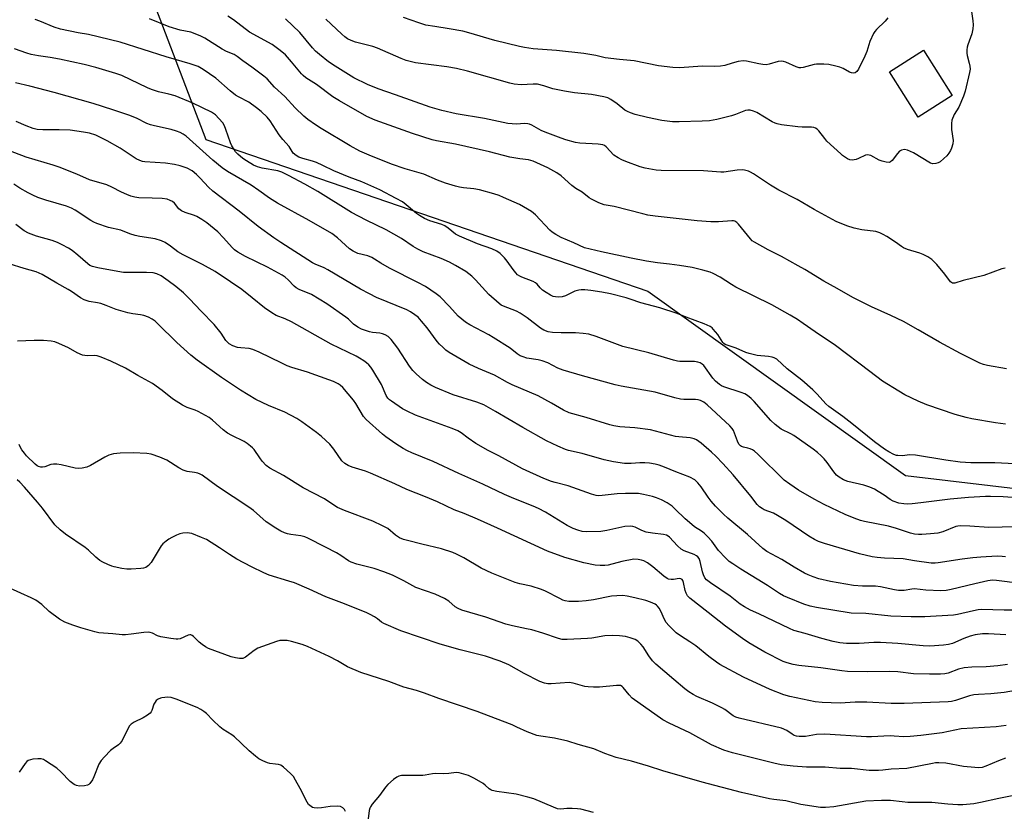
# Model space of a CAD drawing. Units: inches. Extents: x 1315763 to 1321763, y 533447 to 537447.
# Drawn here: x 1317227 to 1317563, y 534141 to 534411 of the extents above; entities that cross this region are included whole.
import ezdxf

# ---------------------------------------------------------------- set-up
doc = ezdxf.new("R2010")
doc.units = ezdxf.units.IN
doc.header["$MEASUREMENT"] = 0
for name, color, linetype in [('BLDG-Footprint', 5, 'Continuous'), ('NTRL-Trees', 3, 'Continuous'), ('Undefined', 1, 'Continuous')]:
    doc.layers.add(name, color=color, linetype=linetype)

msp = doc.modelspace()

# ---------------------------------------------------------------- linework, layer by layer
at = {"layer": 'BLDG-Footprint', "elevation": 441}
msp.add_lwpolyline([(1317545.23, 534385.12), (1317533.58, 534377.69), (1317523.74, 534393.11), (1317535.39, 534400.54)], close=True, dxfattribs=at)
at = {"layer": 'NTRL-Trees'}
msp.add_lwpolyline([(1316981.03, 534975.16), (1316968.53, 534933.5), (1316960.2, 534894.61), (1316960.2, 534877.51), (1316982.92, 534784.91), (1317003.29, 534745.1), (1316998.76, 534717.52), (1316993.1, 534683.06), (1316996.81, 534628.43), (1316997.73, 534586.76), (1317031.07, 534573.79), (1317096.81, 534565.46), (1317187.09, 534558.22), (1317226.45, 534514.53), (1317265.34, 534435.82), (1317290.34, 534370.08), (1317441.27, 534318.23), (1317529.24, 534255.26), (1317599.61, 534246.93)], dxfattribs=at)
at = {"layer": 'Undefined'}
for points, elevation in [([(1317551.23, 534417.99), (1317552.24, 534410.56), (1317552.33, 534409.22), (1317552.2, 534407.83), (1317551.86, 534406.12), (1317550.55, 534402.39), (1317550.35, 534401.56), (1317550.25, 534400.7), (1317550.21, 534399.55), (1317550.28, 534398.69), (1317551.05, 534396.15), (1317551.27, 534395.08), (1317551.32, 534394.04), (1317551.14, 534392.88), (1317549.58, 534386.52), (1317549.08, 534384.82), (1317547.44, 534381.13), (1317545.87, 534378.58), (1317545.12, 534376.68), (1317544.96, 534375.53), (1317545, 534373.46), (1317545.55, 534369.69), (1317545.41, 534368.52), (1317545.02, 534367.08), (1317544.67, 534366.29), (1317544.06, 534365.37), (1317543.36, 534364.51), (1317542.38, 534363.5), (1317541.09, 534362.43), (1317540.38, 534362.08), (1317539.63, 534361.84), (1317538.62, 534361.75), (1317537.83, 534361.99), (1317531.97, 534365.48), (1317529.93, 534366.41), (1317528.89, 534366.61), (1317527.89, 534366.43), (1317527.24, 534366.06), (1317526.53, 534365.3), (1317524.71, 534362.89), (1317524.15, 534362.39), (1317523.71, 534362.22), (1317522.68, 534362.25), (1317521.32, 534362.58), (1317520.25, 534363.03), (1317517.39, 534364.52), (1317516.88, 534364.71), (1317516.36, 534364.79), (1317515.57, 534364.63), (1317513.17, 534363.5), (1317512.37, 534363.23), (1317511.04, 534363.01), (1317510.25, 534363.1), (1317509.48, 534363.42), (1317508.73, 534363.86), (1317507.78, 534364.52), (1317507.12, 534365.09), (1317502.42, 534369.46), (1317501.66, 534370.37), (1317499.72, 534373.02), (1317499.13, 534373.55), (1317498.49, 534373.94), (1317498, 534374.11), (1317497.16, 534374.22), (1317493.95, 534374.3), (1317492.48, 534374.42), (1317486.92, 534375.08), (1317485.48, 534375.36), (1317484.76, 534375.62), (1317483.73, 534376.13), (1317478.45, 534379.22), (1317477.37, 534379.7), (1317476.26, 534380.04), (1317475.43, 534380.08), (1317474.61, 534379.95), (1317471.21, 534378.6), (1317469.84, 534378.16), (1317464.8, 534376.85), (1317462.34, 534376.45), (1317459.81, 534376.27), (1317451.97, 534376.04), (1317449.65, 534376.13), (1317446.08, 534376.48), (1317441.13, 534377.5), (1317436.93, 534378.58), (1317435.3, 534379.1), (1317434.32, 534379.56), (1317433.39, 534380.1), (1317430.76, 534382.27), (1317428.65, 534383.7), (1317427.66, 534384.22), (1317426.3, 534384.62), (1317422.06, 534385.44), (1317416.24, 534386), (1317412.81, 534386.58), (1317408.85, 534387.38), (1317405.8, 534388.39), (1317403.61, 534388.94), (1317402.15, 534388.99), (1317397.97, 534388.75), (1317395.61, 534388.9), (1317394.18, 534389.24), (1317379.73, 534393.42), (1317375.99, 534394.31), (1317372.69, 534394.91), (1317361.97, 534396.26), (1317358.74, 534397.02), (1317357.03, 534397.68), (1317349.01, 534401.23), (1317347.34, 534401.76), (1317341.41, 534403.3), (1317340.02, 534403.81), (1317338.74, 534404.47), (1317337.85, 534405.09), (1317336.74, 534406.02), (1317331.27, 534411.13)], 440), ([(1317566.63, 534259.26), (1317559.82, 534259.55), (1317551.6, 534259.63), (1317547.92, 534259.83), (1317543.06, 534260.46), (1317532.63, 534262.25), (1317530.65, 534262.31), (1317528.27, 534262.02), (1317526.66, 534262.04), (1317526.13, 534262.13), (1317525.33, 534262.4), (1317523.53, 534263.29), (1317522.05, 534264.22), (1317518.72, 534266.74), (1317510.96, 534273.01), (1317507.89, 534275.38), (1317503.1, 534278.79), (1317502.08, 534279.74), (1317499.08, 534283.07), (1317497.6, 534284.51), (1317493.85, 534287.83), (1317488.85, 534291.75), (1317485.27, 534295.01), (1317484.41, 534295.5), (1317483.68, 534295.73), (1317482.51, 534295.91), (1317478.64, 534296.27), (1317475.82, 534296.91), (1317474.73, 534297.27), (1317471.41, 534298.73), (1317467.72, 534300.01), (1317467.23, 534300.34), (1317466.86, 534300.74), (1317465.12, 534303.41), (1317463.62, 534305.26), (1317463.19, 534305.65), (1317462.51, 534306.1), (1317460.5, 534307.06), (1317454.36, 534309.35), (1317451.27, 534310.59), (1317445.4, 534312.54), (1317438.86, 534314.21), (1317435.25, 534315.52), (1317433.88, 534315.93), (1317428.54, 534317.27), (1317425.51, 534317.88), (1317421.78, 534318.42), (1317419.72, 534318.65), (1317418.56, 534318.7), (1317417.72, 534318.59), (1317416.37, 534318.19), (1317413.15, 534316.67), (1317412.02, 534316.34), (1317410.86, 534316.21), (1317409.7, 534316.25), (1317408.99, 534316.43), (1317408, 534316.87), (1317406.5, 534317.77), (1317405.3, 534318.61), (1317404.53, 534319.35), (1317403.5, 534320.61), (1317402.93, 534321.12), (1317402.17, 534321.52), (1317398.3, 534322.96), (1317397.52, 534323.34), (1317396.81, 534323.83), (1317396.2, 534324.45), (1317395.27, 534325.58), (1317393.25, 534328.49), (1317392.38, 534329.59), (1317390.9, 534331.04), (1317389.73, 534331.86), (1317387.99, 534332.66), (1317383.14, 534334.35), (1317376.93, 534336.97), (1317375.63, 534337.71), (1317373.14, 534339.78), (1317371.94, 534340.56), (1317370.89, 534340.99), (1317366.83, 534342.29), (1317365.04, 534343.08), (1317363.3, 534344.07), (1317362.33, 534344.71), (1317358.73, 534347.74), (1317357.44, 534348.71), (1317355.38, 534349.89), (1317349.77, 534352.86), (1317343.64, 534355.53), (1317339.31, 534357.16), (1317334.07, 534359.31), (1317330.29, 534361.19), (1317328.14, 534362.15), (1317326.78, 534362.64), (1317323.5, 534363.51), (1317322.14, 534364.03), (1317321.13, 534364.55), (1317320.19, 534365.42), (1317318.74, 534367.68), (1317316.62, 534370.07), (1317315.39, 534371.63), (1317312.35, 534376.42), (1317311.24, 534377.63), (1317309.2, 534379.61), (1317307.63, 534380.9), (1317305.01, 534382.8), (1317301.47, 534384.62), (1317300.5, 534385.23), (1317298.7, 534386.67), (1317293.79, 534390.99), (1317289.42, 534393.93), (1317287.67, 534394.93), (1317285.03, 534395.94), (1317276.81, 534398.27), (1317261.13, 534403.3), (1317250.3, 534405.89), (1317246.75, 534406.43), (1317240.67, 534407.73), (1317238.53, 534408.4), (1317233.64, 534410.47), (1317232.07, 534411)], 432), ([(1317563.4, 534272.75), (1317559.98, 534273.27), (1317551.95, 534274.65), (1317549.97, 534275.09), (1317546.26, 534276.06), (1317536.5, 534279.43), (1317533.53, 534280.68), (1317529.04, 534282.83), (1317526.99, 534284.04), (1317521.42, 534287.53), (1317517.04, 534290.76), (1317505.31, 534299.65), (1317498.46, 534304.28), (1317494.37, 534307.21), (1317492.39, 534308.5), (1317489.88, 534310.02), (1317483.63, 534313.52), (1317471.34, 534319.64), (1317469.84, 534320.51), (1317465.94, 534323.04), (1317463.62, 534324.31), (1317462.54, 534324.69), (1317460.04, 534325.4), (1317456.38, 534326.3), (1317452.06, 534327.04), (1317448.66, 534327.5), (1317444.57, 534327.92), (1317440.85, 534328.49), (1317435.62, 534329.51), (1317425.44, 534331.67), (1317419.67, 534333.01), (1317416, 534334.78), (1317411.65, 534336.54), (1317409.86, 534337.54), (1317408.64, 534338.35), (1317407.77, 534339.08), (1317402.86, 534344.3), (1317401.54, 534345.43), (1317397.5, 534347.85), (1317392.04, 534350.27), (1317390.48, 534350.91), (1317388.65, 534351.53), (1317383.77, 534352.8), (1317381.81, 534353.2), (1317378.34, 534353.51), (1317377, 534353.7), (1317375.6, 534354.05), (1317372.18, 534355.1), (1317369.43, 534356.13), (1317364.82, 534358.19), (1317358.37, 534360.07), (1317353.75, 534361.6), (1317346.11, 534364.65), (1317342.91, 534366.08), (1317339.64, 534367.85), (1317329.68, 534373.79), (1317327.74, 534375.03), (1317325.17, 534376.9), (1317323.84, 534378.04), (1317320.84, 534380.86), (1317317.34, 534384.69), (1317313.77, 534387.93), (1317311.3, 534390.79), (1317310.15, 534391.73), (1317306.06, 534394.76), (1317302.94, 534396.94), (1317301.08, 534398.41), (1317299.97, 534399.06), (1317297.45, 534400.15), (1317295.92, 534400.92), (1317289.97, 534404.68), (1317288.44, 534405.48), (1317285.2, 534406.65), (1317281.59, 534407.44), (1317277.84, 534408.47), (1317271.09, 534411.25)], 434), ([(1317563.78, 534291.71), (1317557.3, 534292.78), (1317555.94, 534293.12), (1317554.69, 534293.62), (1317548.06, 534296.98), (1317540.86, 534300.82), (1317533.62, 534305.04), (1317528.53, 534307.83), (1317524.26, 534309.88), (1317517.68, 534312.85), (1317511.28, 534316.07), (1317505.96, 534319.17), (1317501.35, 534321.62), (1317494.92, 534325.58), (1317492.61, 534326.91), (1317486.88, 534330.09), (1317482.34, 534332.39), (1317477.64, 534334.93), (1317476.93, 534335.45), (1317476.3, 534336.06), (1317472.28, 534341.1), (1317471.69, 534341.7), (1317471.01, 534342.14), (1317470.49, 534342.27), (1317469.93, 534342.3), (1317465.39, 534341.9), (1317462.8, 534341.94), (1317458.11, 534342.28), (1317443.82, 534343.82), (1317441.25, 534344.23), (1317439.53, 534344.59), (1317429.75, 534347.15), (1317426.37, 534347.71), (1317424.53, 534348.43), (1317421.99, 534349.69), (1317421.29, 534350.16), (1317418.86, 534352.07), (1317416.65, 534353.28), (1317415.33, 534354.33), (1317411.68, 534357.6), (1317410.25, 534358.63), (1317407.15, 534360.35), (1317402.17, 534362.66), (1317400.54, 534363.06), (1317397.55, 534363.39), (1317394.2, 534364), (1317387.26, 534365.85), (1317375.59, 534368.4), (1317369.16, 534369.55), (1317367.61, 534369.9), (1317360.89, 534372.05), (1317348.12, 534376.66), (1317345.31, 534377.93), (1317335.94, 534383.21), (1317333.75, 534384.64), (1317328.11, 534388.77), (1317324.47, 534391.14), (1317323.58, 534391.86), (1317322.96, 534392.48), (1317319.62, 534396.57), (1317317.5, 534398.91), (1317315.75, 534400.42), (1317313.01, 534402.53), (1317305.28, 534406.76), (1317299.76, 534410.91), (1317297.83, 534412.15)], 436), ([(1317563.28, 534326.1), (1317562.14, 534325.86), (1317555.98, 534323.61), (1317548.9, 534321.83), (1317546.08, 534320.95), (1317545.34, 534320.98), (1317544.68, 534321.44), (1317542.69, 534324.08), (1317540.01, 534327.3), (1317538.23, 534329.03), (1317536.85, 534329.99), (1317535.28, 534330.77), (1317534.19, 534331.22), (1317529.93, 534332.46), (1317528.57, 534332.98), (1317527.86, 534333.43), (1317525.81, 534334.96), (1317522.85, 534336.94), (1317521.67, 534337.64), (1317520.44, 534338.2), (1317519.09, 534338.56), (1317514.31, 534339.22), (1317511.78, 534339.78), (1317509.26, 534340.52), (1317505.54, 534342.03), (1317498.1, 534346.13), (1317492.29, 534349.52), (1317486.03, 534352.71), (1317483.19, 534354.48), (1317477.37, 534358.31), (1317476.37, 534358.89), (1317475.61, 534359.21), (1317474.3, 534359.61), (1317473.48, 534359.72), (1317471.73, 534359.6), (1317467.25, 534358.92), (1317466.16, 534358.85), (1317460.27, 534359.28), (1317445.8, 534359.42), (1317444.06, 534359.56), (1317440.31, 534360.26), (1317438.63, 534360.73), (1317433.73, 534362.53), (1317432.38, 534363.08), (1317431.09, 534363.73), (1317429.67, 534364.69), (1317427.02, 534367.49), (1317426.43, 534367.96), (1317425.96, 534368.19), (1317424.31, 534368.45), (1317418.02, 534368.73), (1317416.62, 534369.02), (1317413.29, 534369.9), (1317411.62, 534370.45), (1317406.2, 534372.51), (1317404.89, 534373.14), (1317401.61, 534374.95), (1317400.83, 534375.27), (1317400.29, 534375.41), (1317399.19, 534375.47), (1317396.41, 534375.25), (1317393.47, 534375.52), (1317385.48, 534377.16), (1317375.78, 534378.86), (1317370.88, 534379.9), (1317366.96, 534381.1), (1317355.05, 534385.35), (1317349.17, 534387.32), (1317345.49, 534388.82), (1317340.9, 534391.06), (1317334.46, 534395.06), (1317332.27, 534396.57), (1317329.1, 534399.11), (1317327.8, 534400.27), (1317326.8, 534401.34), (1317322.42, 534406.6), (1317317.49, 534411.23)], 438), ([(1317523.27, 534411.61), (1317522.32, 534410.51), (1317519.38, 534407.61), (1317518.82, 534406.94), (1317518.34, 534406.2), (1317517.05, 534403.56), (1317516.03, 534400.06), (1317515.39, 534398.47), (1317513.22, 534394.06), (1317512.63, 534393.24), (1317512.1, 534392.82), (1317511.48, 534392.67), (1317510.81, 534392.77), (1317510.14, 534393.05), (1317507.95, 534394.27), (1317506.89, 534394.74), (1317505.46, 534395.14), (1317503.12, 534395.64), (1317501.39, 534395.79), (1317498.81, 534395.75), (1317498.02, 534395.62), (1317494.34, 534394.64), (1317493.53, 534394.52), (1317493, 534394.52), (1317491.92, 534394.85), (1317488.44, 534396.46), (1317487.61, 534396.73), (1317487.05, 534396.82), (1317485.72, 534396.64), (1317482.76, 534395.76), (1317481.67, 534395.58), (1317480.55, 534395.65), (1317479.14, 534395.87), (1317474.95, 534396.8), (1317473.84, 534396.93), (1317472.1, 534396.66), (1317470.07, 534396.13), (1317467.59, 534395.36), (1317466.14, 534395.13), (1317464.08, 534395.02), (1317459.83, 534395.1), (1317452.2, 534394.57), (1317449.85, 534394.58), (1317444.88, 534395.2), (1317436.6, 534396.94), (1317431.65, 534397.37), (1317426.71, 534397.94), (1317423.46, 534398.7), (1317419.37, 534399.38), (1317410.07, 534400.4), (1317402.07, 534401.04), (1317399.21, 534401.46), (1317397.49, 534401.8), (1317388.98, 534403.87), (1317380.12, 534406.5), (1317378.05, 534407.03), (1317373.43, 534407.89), (1317368.48, 534408.59), (1317365.47, 534409.15), (1317363.07, 534409.91), (1317357.88, 534411.72)], 442), ([(1317570.65, 534247.35), (1317562.66, 534247.95), (1317558.28, 534248.1), (1317556.54, 534248.08), (1317550.75, 534247.77), (1317544.52, 534247.22), (1317534.53, 534245.88), (1317531.56, 534245.56), (1317530.08, 534245.49), (1317528.65, 534245.56), (1317526.94, 534245.8), (1317525.02, 534246.45), (1317524.02, 534247.03), (1317521.93, 534248.55), (1317519.95, 534249.84), (1317518.68, 534250.54), (1317517.11, 534251.24), (1317515.04, 534251.93), (1317509.58, 534253.15), (1317508.06, 534253.8), (1317506.64, 534254.64), (1317505.74, 534255.4), (1317504.73, 534256.47), (1317502.54, 534259.67), (1317501.52, 534260.98), (1317500.51, 534262.01), (1317499.21, 534263.17), (1317497.78, 534264.25), (1317491.15, 534268.88), (1317490.13, 534269.47), (1317486.84, 534271.12), (1317484.73, 534272.64), (1317483.23, 534274.05), (1317477.62, 534280.55), (1317476.59, 534281.55), (1317475.26, 534282.6), (1317474.35, 534283.16), (1317473.12, 534283.66), (1317467.25, 534285.5), (1317466.45, 534285.87), (1317465.72, 534286.35), (1317464.42, 534287.48), (1317463.44, 534288.54), (1317460.4, 534292.79), (1317459.8, 534293.33), (1317459.13, 534293.75), (1317458.35, 534294.02), (1317457.21, 534294.18), (1317455.75, 534294.25), (1317452.24, 534294.23), (1317451.41, 534294.32), (1317450.07, 534294.61), (1317441.66, 534297.15), (1317432.73, 534299.31), (1317423.61, 534302.73), (1317421.09, 534303.52), (1317419.14, 534303.8), (1317416.61, 534304.04), (1317411.72, 534303.97), (1317408.66, 534304.07), (1317407.29, 534304.29), (1317405.73, 534304.87), (1317404.59, 534305.63), (1317400.11, 534309.13), (1317397.69, 534310.73), (1317396.39, 534311.4), (1317392.01, 534313.12), (1317391.24, 534313.5), (1317390.51, 534313.98), (1317386.94, 534317.08), (1317382.37, 534322.15), (1317381.13, 534323.38), (1317379.13, 534324.92), (1317375.59, 534326.98), (1317373.54, 534328.1), (1317370.73, 534329.39), (1317364.57, 534331.68), (1317362.76, 534332.54), (1317361.17, 534333.49), (1317357.11, 534336.18), (1317354.54, 534337.75), (1317351.96, 534339.13), (1317345.07, 534342.5), (1317340.12, 534345.06), (1317328.62, 534352.26), (1317324.17, 534354.81), (1317318.53, 534357.79), (1317316.26, 534358.83), (1317314.95, 534359.29), (1317309.57, 534360.27), (1317307.95, 534360.7), (1317306.63, 534361.29), (1317304.17, 534362.78), (1317303, 534363.6), (1317301.29, 534365.06), (1317300.51, 534365.86), (1317299.99, 534366.58), (1317299.24, 534367.87), (1317298.73, 534368.94), (1317297.21, 534373.44), (1317296.68, 534374.74), (1317296.09, 534375.73), (1317294.81, 534377.24), (1317293.6, 534378.44), (1317292.24, 534379.38), (1317285.94, 534382.47), (1317279.89, 534384.92), (1317277.69, 534385.52), (1317274.18, 534386.35), (1317271.78, 534387.08), (1317270.46, 534387.64), (1317261.64, 534391.88), (1317259.57, 534392.59), (1317252.81, 534394.63), (1317248.77, 534395.7), (1317240.39, 534397.5), (1317237.21, 534398.06), (1317233.16, 534398.63), (1317230.7, 534399.11), (1317229.17, 534399.57), (1317225.02, 534401.05)], 430), ([(1317566.84, 534237.67), (1317557.75, 534237.54), (1317551.24, 534237.91), (1317547.97, 534238.01), (1317547.1, 534237.94), (1317546.47, 534237.78), (1317542.02, 534236.04), (1317540.35, 534235.57), (1317537.74, 534235.28), (1317534.83, 534235.06), (1317533.66, 534235.05), (1317532.32, 534235.22), (1317530.98, 534235.54), (1317526.19, 534237.18), (1317523.5, 534237.94), (1317515.3, 534239.51), (1317513.93, 534239.89), (1317511.68, 534240.7), (1317508.64, 534241.9), (1317501.52, 534245.32), (1317498.12, 534247.14), (1317492.69, 534250.21), (1317489.73, 534252.25), (1317487.84, 534253.7), (1317478.8, 534262.59), (1317477.74, 534263.53), (1317477.02, 534264.01), (1317476.26, 534264.39), (1317475.45, 534264.63), (1317473.89, 534264.88), (1317473.26, 534265.14), (1317472.89, 534265.41), (1317472.4, 534265.99), (1317471.88, 534266.93), (1317470.47, 534270.58), (1317470.02, 534271.31), (1317469.31, 534272.22), (1317461.52, 534279.43), (1317460.4, 534280.27), (1317459.21, 534280.93), (1317458.43, 534281.15), (1317457.59, 534281.23), (1317453.6, 534281.2), (1317452.46, 534281.28), (1317450.44, 534281.78), (1317443.79, 534283.77), (1317432.12, 534285.82), (1317430.15, 534286.23), (1317418.92, 534289.27), (1317412.38, 534291.2), (1317410.54, 534291.96), (1317407.13, 534293.73), (1317405.24, 534294.44), (1317403.86, 534294.78), (1317399.98, 534295.38), (1317398.66, 534295.74), (1317397.65, 534296.17), (1317396.69, 534296.82), (1317394.26, 534298.78), (1317388.49, 534302.43), (1317386.97, 534303.29), (1317380.49, 534306.67), (1317378.99, 534307.6), (1317376.47, 534309.68), (1317373.57, 534312.96), (1317370.35, 534316.24), (1317368.96, 534317.32), (1317365.3, 534319.82), (1317362.71, 534321.23), (1317353.07, 534326.12), (1317350.11, 534327.77), (1317347.93, 534329.21), (1317346.98, 534329.75), (1317345.69, 534330.25), (1317342.27, 534331.11), (1317340.65, 534331.84), (1317339.45, 534332.68), (1317335.3, 534336.48), (1317333.36, 534337.98), (1317325.59, 534342.38), (1317314.77, 534348.29), (1317312.08, 534350.05), (1317308.47, 534352.67), (1317305.81, 534354.4), (1317297.76, 534359.08), (1317295.89, 534360.4), (1317292.71, 534362.98), (1317283.58, 534371.19), (1317282.63, 534371.9), (1317281.63, 534372.41), (1317280.37, 534372.87), (1317278.51, 534373.4), (1317272.76, 534374.67), (1317271.4, 534375.05), (1317270.19, 534375.53), (1317266.68, 534377.29), (1317264.09, 534378.4), (1317258.6, 534380.22), (1317251.89, 534382.3), (1317238.6, 534386.11), (1317230.19, 534388.31), (1317225.3, 534389.34)], 428), ([(1317563.45, 534227.45), (1317562.29, 534227.58), (1317560.61, 534227.65), (1317554.94, 534227.38), (1317552.29, 534227.17), (1317548.56, 534226.73), (1317540.44, 534225.37), (1317539.34, 534225.26), (1317538.02, 534225.28), (1317532.35, 534226.09), (1317528.49, 534226.76), (1317522.13, 534226.98), (1317519.58, 534227.24), (1317517.9, 534227.5), (1317513.54, 534228.55), (1317501.62, 534231.99), (1317499.59, 534232.68), (1317498.15, 534233.41), (1317496.27, 534234.53), (1317488.45, 534239.83), (1317485.57, 534241.64), (1317484.13, 534242.38), (1317480.97, 534243.57), (1317480.27, 534243.96), (1317479.42, 534244.59), (1317478.65, 534245.37), (1317476.49, 534248.14), (1317470.37, 534255.49), (1317466.9, 534259.37), (1317464.46, 534261.91), (1317463, 534263.28), (1317459.51, 534266.29), (1317457.88, 534267.41), (1317457.12, 534267.73), (1317455.76, 534268.07), (1317451.9, 534268.42), (1317450.75, 534268.61), (1317442.2, 534270.91), (1317436.85, 534271.58), (1317431.66, 534271.9), (1317429.68, 534272.21), (1317428.29, 534272.56), (1317420.23, 534275.08), (1317414.45, 534276.7), (1317412.46, 534277.55), (1317408.32, 534279.99), (1317403.79, 534282.43), (1317394.9, 534286.28), (1317393.36, 534287.05), (1317388.93, 534289.55), (1317383.42, 534291.84), (1317380.21, 534293.34), (1317373.46, 534297.33), (1317372.34, 534298.12), (1317371.22, 534299.09), (1317370.14, 534300.12), (1317369.35, 534301), (1317365.89, 534305.72), (1317364.01, 534307.99), (1317362.83, 534309.29), (1317361.71, 534310.19), (1317360.26, 534311.13), (1317358.97, 534311.8), (1317348.61, 534316.11), (1317346.17, 534317.3), (1317343.21, 534318.96), (1317332.04, 534325.51), (1317330.73, 534326.18), (1317327.72, 534327.46), (1317326.78, 534327.95), (1317315.92, 534334.8), (1317313.56, 534336.39), (1317308.24, 534340.28), (1317301.75, 534345.51), (1317292.75, 534352.34), (1317291.21, 534353.7), (1317288.43, 534356.84), (1317287.18, 534358.11), (1317285.62, 534359.28), (1317283.93, 534360.23), (1317281.59, 534361.09), (1317279.68, 534361.52), (1317276.62, 534361.94), (1317269.56, 534362.45), (1317268.75, 534362.57), (1317267.81, 534362.84), (1317266.54, 534363.49), (1317261.04, 534367.03), (1317256.61, 534369.61), (1317252.78, 534371.47), (1317250.58, 534372.2), (1317248.59, 534372.58), (1317243.98, 534373.18), (1317240.28, 534373.34), (1317234.71, 534373.29), (1317232.78, 534373.47), (1317231.39, 534373.81), (1317228.93, 534374.68), (1317225.62, 534376.19)], 426), ([(1317568.41, 534218.33), (1317560.37, 534219.41), (1317559.02, 534219.49), (1317557.34, 534219.26), (1317552.96, 534218.28), (1317544.87, 534216.26), (1317543.12, 534215.99), (1317541.37, 534215.86), (1317536.19, 534216.14), (1317532.29, 534216.55), (1317531.43, 534216.48), (1317528.8, 534216), (1317526.92, 534215.97), (1317525.52, 534216.17), (1317520.73, 534217.17), (1317519.02, 534217.42), (1317517.85, 534217.5), (1317514.6, 534217.48), (1317511.46, 534217.68), (1317503.65, 534219), (1317499.63, 534219.95), (1317497.68, 534220.59), (1317496.06, 534221.27), (1317494.77, 534221.91), (1317491.28, 534223.93), (1317487.07, 534226.6), (1317481.88, 534229.29), (1317480.58, 534230.3), (1317475.31, 534235.08), (1317468.61, 534240.66), (1317467.11, 534242.01), (1317464.35, 534244.82), (1317462.88, 534246.5), (1317461.87, 534247.84), (1317459.48, 534251.39), (1317458.35, 534252.75), (1317457.27, 534253.72), (1317455.56, 534254.68), (1317450.88, 534256.46), (1317447, 534258.1), (1317445.13, 534258.76), (1317443.78, 534259.13), (1317441.86, 534259.47), (1317440.2, 534259.59), (1317438.54, 534259.58), (1317435.56, 534259.39), (1317433.33, 534259.41), (1317429.54, 534259.91), (1317426.41, 534260.58), (1317418.87, 534262.73), (1317414.2, 534263.81), (1317413.16, 534264.11), (1317410.54, 534265.24), (1317406.63, 534267.13), (1317398.54, 534271.66), (1317389.26, 534277.15), (1317385.23, 534279.36), (1317382.87, 534280.3), (1317374.83, 534282.77), (1317368.82, 534285.28), (1317367.22, 534286.06), (1317365.72, 534287.02), (1317364.3, 534288.08), (1317362.17, 534289.98), (1317361.04, 534291.12), (1317359.89, 534292.66), (1317355.89, 534298.75), (1317353.6, 534301.75), (1317352.57, 534302.7), (1317351.62, 534303.26), (1317350.61, 534303.68), (1317349.81, 534303.85), (1317347.3, 534304.14), (1317346.2, 534304.39), (1317343.53, 534305.28), (1317342.25, 534305.93), (1317340.81, 534306.93), (1317339.01, 534308.66), (1317338.16, 534309.38), (1317331.64, 534313.93), (1317326.4, 534317.04), (1317322.26, 534318.83), (1317321.23, 534319.38), (1317320.48, 534319.99), (1317318.48, 534322.15), (1317317.39, 534323.05), (1317316.46, 534323.69), (1317311.39, 534326.42), (1317303.93, 534330.03), (1317301.3, 534331.55), (1317300.17, 534332.37), (1317299.33, 534333.12), (1317296.42, 534336.47), (1317294.44, 534338.49), (1317290.67, 534341.62), (1317288.99, 534342.75), (1317287.22, 534343.73), (1317286.42, 534344.05), (1317283.23, 534345.07), (1317282.02, 534345.63), (1317281.16, 534346.38), (1317279.59, 534348.32), (1317278.94, 534348.83), (1317278.18, 534349.22), (1317277.09, 534349.6), (1317275.4, 534349.83), (1317271.97, 534350.03), (1317267.44, 534350.1), (1317266.14, 534350.32), (1317264.71, 534350.72), (1317263.35, 534351.22), (1317261.57, 534352.02), (1317258.25, 534353.79), (1317256.52, 534354.59), (1317250.62, 534356.24), (1317246.26, 534358.14), (1317240.2, 534360.61), (1317238.24, 534361.27), (1317229.02, 534364.01), (1317221.26, 534366.98)], 424), ([(1317567.35, 534209.29), (1317562.96, 534209.3), (1317555.24, 534209.51), (1317554.11, 534209.39), (1317552.44, 534209.08), (1317547.04, 534207.77), (1317545.6, 534207.51), (1317535.89, 534206.97), (1317531.2, 534206.97), (1317524.23, 534207.21), (1317515.68, 534208.13), (1317510.66, 534208.26), (1317498.85, 534210.15), (1317496.73, 534210.6), (1317494.52, 534211.33), (1317489, 534213.55), (1317487.62, 534214.15), (1317486.24, 534214.91), (1317482.12, 534217.69), (1317472.98, 534223.31), (1317470.25, 534225.07), (1317469.05, 534225.92), (1317467.8, 534227.11), (1317465.41, 534229.64), (1317463.1, 534232.83), (1317461.77, 534234.35), (1317460.55, 534235.58), (1317459.61, 534236.28), (1317457.23, 534237.77), (1317456.32, 534238.47), (1317454.07, 534240.45), (1317450.66, 534243.8), (1317449.56, 534244.75), (1317447.92, 534245.87), (1317445.89, 534246.93), (1317444.27, 534247.61), (1317442.89, 534248.06), (1317439.81, 534248.82), (1317438.12, 534249.08), (1317433.6, 534249.14), (1317430.85, 534248.95), (1317425.69, 534248.37), (1317424.52, 534248.32), (1317423.66, 534248.4), (1317422.03, 534248.89), (1317414.11, 534251.77), (1317409.66, 534252.81), (1317408.33, 534253.2), (1317405.71, 534254.25), (1317398.49, 534257.58), (1317390.36, 534261.95), (1317386.7, 534263.78), (1317382.57, 534266.2), (1317379.94, 534267.97), (1317377.52, 534269.83), (1317376.36, 534270.49), (1317374.51, 534271.26), (1317361.94, 534275.88), (1317359.07, 534277.19), (1317357.53, 534278.05), (1317353.71, 534280.61), (1317353.1, 534281.07), (1317352.54, 534281.65), (1317351.95, 534282.61), (1317350.28, 534286.35), (1317347.42, 534291.27), (1317346.73, 534292.22), (1317345.98, 534293.04), (1317345.15, 534293.79), (1317344.26, 534294.46), (1317342.84, 534295.38), (1317341.67, 534296.02), (1317333.09, 534300.13), (1317319.6, 534307.7), (1317317.48, 534308.72), (1317314.41, 534309.97), (1317312.84, 534310.78), (1317310.4, 534312.49), (1317306.18, 534315.99), (1317302.64, 534318.74), (1317298.75, 534321.44), (1317293.51, 534324.94), (1317289.18, 534327.33), (1317282.57, 534330.6), (1317280.83, 534331.71), (1317278.31, 534333.64), (1317276.45, 534334.89), (1317275.2, 534335.47), (1317273.08, 534336.11), (1317267.84, 534336.91), (1317266.2, 534337.28), (1317264.37, 534337.86), (1317261.28, 534339.03), (1317257.14, 534339.98), (1317253.08, 534341.38), (1317252.04, 534341.85), (1317251.04, 534342.42), (1317245.7, 534345.93), (1317244.49, 534346.59), (1317242.73, 534347.28), (1317235.7, 534349.26), (1317232.96, 534350.17), (1317231.21, 534350.97), (1317229.67, 534351.77), (1317226.84, 534353.39), (1317224.79, 534354.74)], 422), ([(1317563.5, 534200.85), (1317557.61, 534201.14), (1317555.55, 534201.14), (1317553.03, 534200.81), (1317551.36, 534200.4), (1317549.16, 534199.6), (1317545.31, 534197.92), (1317543.99, 534197.51), (1317542.27, 534197.28), (1317537.56, 534197), (1317535.26, 534197.02), (1317526.63, 534197.82), (1317520.75, 534198.2), (1317518.39, 534198.18), (1317513.43, 534197.88), (1317509.13, 534197.86), (1317506.84, 534198.13), (1317504.59, 534198.58), (1317500.72, 534199.61), (1317494.98, 534201.32), (1317491.14, 534202.32), (1317489.61, 534202.96), (1317479.23, 534207.95), (1317476.32, 534209.26), (1317474.27, 534210.34), (1317472.84, 534211.35), (1317469.4, 534214.09), (1317462.68, 534218.55), (1317461.33, 534219.58), (1317460.79, 534220.25), (1317460.24, 534221.29), (1317459.9, 534222.4), (1317459.18, 534225.93), (1317458.76, 534226.9), (1317458.32, 534227.51), (1317457.89, 534227.85), (1317457.14, 534228.25), (1317453.63, 534229.56), (1317452.64, 534230.1), (1317451.36, 534231.27), (1317448.63, 534234.23), (1317448.23, 534234.57), (1317447.66, 534234.89), (1317446.58, 534235.14), (1317442.87, 534235.52), (1317440.74, 534235.93), (1317439.22, 534236.49), (1317436.97, 534237.65), (1317436.2, 534237.88), (1317435.39, 534237.98), (1317433.43, 534237.81), (1317427.3, 534236.47), (1317425.26, 534236.18), (1317420.26, 534235.98), (1317418.9, 534236.15), (1317417.34, 534236.55), (1317415.79, 534237.19), (1317413.78, 534238.2), (1317406.31, 534242.78), (1317403.96, 534244), (1317402.08, 534244.82), (1317395.47, 534247.42), (1317392.32, 534248.78), (1317384.92, 534252.34), (1317376.75, 534255.93), (1317367.96, 534260.04), (1317360.7, 534263.02), (1317359.23, 534263.7), (1317357.73, 534264.53), (1317355.26, 534266.08), (1317351.86, 534268.5), (1317350.7, 534269.43), (1317345.05, 534274.35), (1317344.21, 534275.39), (1317341.61, 534279.83), (1317340.8, 534281.03), (1317337.08, 534285.29), (1317336.23, 534286.1), (1317335.49, 534286.59), (1317333.89, 534287.39), (1317332.31, 534287.99), (1317325.01, 534290.54), (1317319.66, 534292.19), (1317318.07, 534292.77), (1317316.24, 534293.59), (1317308.51, 534297.41), (1317306.38, 534298.35), (1317305.13, 534298.64), (1317302.3, 534298.84), (1317301.18, 534299), (1317299.55, 534299.58), (1317298.29, 534300.26), (1317297.69, 534300.78), (1317297.18, 534301.38), (1317295.61, 534303.9), (1317293.19, 534306.86), (1317288.7, 534311.45), (1317284.79, 534315.63), (1317282.67, 534317.67), (1317280.08, 534319.83), (1317277.51, 534321.77), (1317275.12, 534323.41), (1317273.63, 534324.11), (1317272.31, 534324.46), (1317270.05, 534324.59), (1317263.6, 534324.59), (1317262.19, 534324.66), (1317260.34, 534324.93), (1317253.47, 534326.18), (1317251.62, 534326.63), (1317250.77, 534327.04), (1317250.09, 534327.51), (1317246.64, 534330.54), (1317244.66, 534332.14), (1317243.39, 534332.94), (1317241.29, 534334.07), (1317239.7, 534334.83), (1317237.82, 534335.58), (1317232.55, 534336.96), (1317229.8, 534338.02), (1317228.33, 534338.83), (1317225.42, 534341.05)], 420), ([(1317564.14, 534190.72), (1317560.81, 534190.28), (1317556.77, 534189.94), (1317551.92, 534189.75), (1317549.27, 534189.55), (1317547.33, 534189.06), (1317543.79, 534187.78), (1317542.67, 534187.55), (1317541.24, 534187.41), (1317537.49, 534187.35), (1317532.03, 534187.51), (1317526.69, 534188.15), (1317523.9, 534188.3), (1317516.4, 534188.23), (1317509.46, 534188.3), (1317507.52, 534188.51), (1317500.38, 534189.59), (1317492.85, 534190.4), (1317490.91, 534190.72), (1317488.9, 534191.26), (1317487.52, 534191.77), (1317481.28, 534194.9), (1317475.74, 534198.12), (1317473.57, 534199.56), (1317467.77, 534203.76), (1317461.92, 534208.44), (1317455.61, 534213.32), (1317454.83, 534214.15), (1317454.33, 534215.05), (1317454.06, 534215.94), (1317453.49, 534218.7), (1317453.21, 534219.4), (1317452.94, 534219.75), (1317452.49, 534219.99), (1317451.98, 534220.03), (1317450.03, 534219.77), (1317449.2, 534219.73), (1317448.37, 534219.88), (1317447.84, 534220.07), (1317446.69, 534220.86), (1317442.99, 534224.03), (1317441.14, 534225.37), (1317439.93, 534226.09), (1317439.11, 534226.37), (1317437.96, 534226.61), (1317436.54, 534226.66), (1317432.37, 534225.84), (1317427.7, 534224.59), (1317426.6, 534224.48), (1317424.94, 534224.48), (1317423.23, 534224.67), (1317419.43, 534225.47), (1317412.91, 534227.21), (1317407.01, 534229.4), (1317389.96, 534237.25), (1317383.13, 534240.31), (1317378.6, 534242.22), (1317375.1, 534243.57), (1317369.41, 534246.23), (1317365.31, 534247.98), (1317358.94, 534250.45), (1317354.85, 534252.37), (1317346.55, 534256.05), (1317344.87, 534256.69), (1317340.31, 534258.12), (1317338.96, 534258.63), (1317337.78, 534259.36), (1317336.79, 534260.31), (1317334.06, 534264.2), (1317332.63, 534266), (1317329.78, 534268.63), (1317328.16, 534269.95), (1317323.09, 534273.62), (1317321.36, 534274.71), (1317317.33, 534276.91), (1317311.79, 534279.19), (1317307.44, 534281.27), (1317302.14, 534284.45), (1317295.7, 534288.68), (1317287.4, 534294.64), (1317285.16, 534296.4), (1317280.42, 534300.7), (1317273.88, 534307.23), (1317273, 534307.98), (1317272.05, 534308.65), (1317270.78, 534309.3), (1317269.18, 534309.91), (1317268.06, 534310.14), (1317265.46, 534310.43), (1317263.71, 534310.84), (1317259.68, 534311.98), (1317256.35, 534313.38), (1317254.51, 534314.03), (1317253.37, 534314.29), (1317250.54, 534314.73), (1317248.74, 534315.28), (1317247.53, 534315.94), (1317244.5, 534318.08), (1317243.31, 534318.83), (1317239.42, 534321), (1317234.48, 534323.9), (1317233.46, 534324.4), (1317232.41, 534324.78), (1317228.32, 534325.94), (1317217.97, 534329.19)], 418), ([(1317566.85, 534181.86), (1317562.97, 534181.14), (1317558.44, 534180.68), (1317554.17, 534180.5), (1317552.57, 534180.32), (1317551.14, 534179.95), (1317546.34, 534178.36), (1317544.97, 534178.07), (1317543.83, 534177.97), (1317528.85, 534177.33), (1317524.38, 534177.36), (1317516.01, 534177.8), (1317512.12, 534177.77), (1317506.91, 534177.52), (1317500.75, 534177.7), (1317498.45, 534177.99), (1317489.75, 534179.72), (1317487.67, 534180.33), (1317483.08, 534182.2), (1317473.93, 534186.37), (1317465.89, 534190.68), (1317464.67, 534191.48), (1317462.14, 534193.41), (1317457.68, 534197.02), (1317455.6, 534198.44), (1317452.38, 534200.44), (1317451, 534201.51), (1317448.48, 534203.98), (1317447.54, 534205.08), (1317447, 534206.05), (1317445.74, 534208.87), (1317445.14, 534209.88), (1317444.62, 534210.58), (1317444.22, 534210.99), (1317443.77, 534211.3), (1317442.23, 534212), (1317440.58, 534212.56), (1317436.8, 534213.51), (1317434.19, 534214.07), (1317432.73, 534214.22), (1317430.66, 534214.16), (1317428.9, 534214), (1317422.77, 534212.75), (1317420.22, 534212.39), (1317417.54, 534212.21), (1317415.79, 534212.18), (1317414.34, 534212.23), (1317413.01, 534212.47), (1317412.23, 534212.72), (1317411.18, 534213.19), (1317406.34, 534215.76), (1317405.01, 534216.33), (1317401.4, 534217.5), (1317397.54, 534218.22), (1317395.95, 534218.66), (1317388.04, 534221.87), (1317384.4, 534223.65), (1317378.49, 534227.15), (1317375.98, 534228.42), (1317374.68, 534228.98), (1317370.76, 534230.18), (1317364.1, 534231.75), (1317359.21, 534233.01), (1317357.83, 534233.45), (1317356.52, 534233.99), (1317355.13, 534234.84), (1317352.45, 534237.11), (1317350.71, 534238.07), (1317347.34, 534239.64), (1317337.71, 534243.25), (1317335.3, 534244.37), (1317334.04, 534245.11), (1317330.89, 534247.26), (1317323.62, 534251.04), (1317316.83, 534255.21), (1317312.15, 534257.8), (1317310.98, 534258.71), (1317309.62, 534260.18), (1317308.74, 534261.3), (1317306.84, 534264.09), (1317306.28, 534264.73), (1317305.62, 534265.33), (1317304.44, 534266.24), (1317303.44, 534266.87), (1317299.22, 534268.9), (1317297.7, 534269.74), (1317296.3, 534270.83), (1317292.6, 534274.15), (1317291.47, 534275.02), (1317287.76, 534277.17), (1317286.69, 534277.6), (1317283.94, 534278.53), (1317282.34, 534279.31), (1317278.95, 534281.49), (1317275.45, 534284.26), (1317272.1, 534286.67), (1317267.09, 534289.39), (1317262.85, 534291.96), (1317257.95, 534294.36), (1317254.64, 534295.73), (1317253.24, 534296.16), (1317252.26, 534296.23), (1317249.89, 534296.13), (1317249.07, 534296.2), (1317248.26, 534296.37), (1317246.44, 534297.14), (1317243.39, 534298.83), (1317240.18, 534300.34), (1317238.81, 534300.9), (1317237.53, 534301.2), (1317234.93, 534301.33), (1317231.7, 534301.34), (1317226.03, 534301.16)], 416), ([(1317563.64, 534169.81), (1317560.26, 534169.45), (1317548.22, 534168.68), (1317541.82, 534167.4), (1317534.51, 534166.39), (1317530.82, 534166.05), (1317528.69, 534165.96), (1317525.4, 534166.24), (1317523.99, 534166.28), (1317517.61, 534165.96), (1317515.91, 534165.96), (1317501.74, 534166.94), (1317498.9, 534166.78), (1317495.15, 534166.15), (1317492.91, 534166.1), (1317492.09, 534166.2), (1317491.29, 534166.49), (1317490.53, 534166.91), (1317488.69, 534168.2), (1317486.89, 534168.96), (1317472.5, 534172.32), (1317471.34, 534172.68), (1317470.38, 534173.21), (1317467.56, 534175.27), (1317466.55, 534175.89), (1317463.31, 534177.44), (1317457.99, 534179.77), (1317456.72, 534180.43), (1317455.31, 534181.34), (1317453.95, 534182.39), (1317450.15, 534185.53), (1317444.02, 534190.77), (1317442.89, 534191.98), (1317441.58, 534193.62), (1317439.63, 534196.75), (1317438.93, 534197.67), (1317437.91, 534198.68), (1317436.92, 534199.24), (1317435.28, 534199.82), (1317433.6, 534200.29), (1317431.61, 534200.52), (1317429.04, 534200.65), (1317426.58, 534200.5), (1317422.17, 534199.73), (1317420.72, 534199.55), (1317413.76, 534199.21), (1317412.06, 534199.27), (1317410.78, 534199.58), (1317405.36, 534201.43), (1317401.61, 534202.49), (1317399.8, 534202.93), (1317395.06, 534203.89), (1317392.83, 534204.43), (1317385.91, 534206.9), (1317377.77, 534209.3), (1317376.47, 534209.87), (1317375.5, 534210.42), (1317373.3, 534212.37), (1317371.83, 534213.28), (1317368.63, 534214.71), (1317362.09, 534216.95), (1317357.99, 534219.23), (1317354.03, 534221.2), (1317351.08, 534222.37), (1317347.84, 534223.44), (1317341.89, 534224.97), (1317339.97, 534225.6), (1317339.08, 534226.09), (1317336.43, 534227.94), (1317334.91, 534228.85), (1317331.25, 534230.83), (1317325.14, 534233.89), (1317324.11, 534234.28), (1317322.8, 534234.65), (1317319.38, 534235.14), (1317318.28, 534235.38), (1317317.21, 534235.69), (1317315.95, 534236.25), (1317314.24, 534237.24), (1317310.92, 534239.46), (1317306.59, 534243.27), (1317305.01, 534244.48), (1317294.36, 534251.52), (1317289.12, 534255.35), (1317288.37, 534255.74), (1317287.59, 534256), (1317286.5, 534256.23), (1317283.98, 534256.6), (1317282.61, 534257.05), (1317281.07, 534257.84), (1317277.05, 534260.5), (1317276.28, 534260.88), (1317274.66, 534261.49), (1317271.64, 534262.52), (1317270.23, 534262.81), (1317265.56, 534262.99), (1317261.07, 534262.9), (1317258.81, 534262.61), (1317257.17, 534262.21), (1317255.84, 534261.56), (1317251, 534258.67), (1317249.71, 534258.15), (1317248.1, 534257.72), (1317246.77, 534257.61), (1317245.67, 534257.71), (1317240.9, 534258.91), (1317239.47, 534259.13), (1317238.32, 534259.1), (1317237.46, 534258.99), (1317235.33, 534258.23), (1317234.54, 534258.05), (1317234, 534258.07), (1317233.19, 534258.3), (1317232.71, 534258.57), (1317232.07, 534259.09), (1317229.1, 534261.97), (1317228.36, 534262.86), (1317227.51, 534264.08), (1317226.9, 534265.1), (1317226.55, 534265.89)], 414), ([(1317563.45, 534158.64), (1317561.06, 534157.81), (1317556.7, 534155.93), (1317555.4, 534155.56), (1317554.35, 534155.41), (1317552.9, 534155.46), (1317549.1, 534155.86), (1317543.01, 534156.96), (1317540.68, 534157.11), (1317539.52, 534157.07), (1317538.43, 534156.92), (1317529.67, 534155.19), (1317524.41, 534154.93), (1317521.48, 534154.57), (1317520.03, 534154.5), (1317516.84, 534154.52), (1317510.81, 534155.13), (1317506.98, 534155.19), (1317501.86, 534155.58), (1317499.16, 534155.67), (1317495.49, 534155.67), (1317490.85, 534155.92), (1317486.85, 534156.47), (1317484.3, 534156.94), (1317470.23, 534160.55), (1317467.22, 534161.45), (1317463.03, 534163.26), (1317455.57, 534167.32), (1317448.58, 534170.62), (1317446.45, 534171.81), (1317435.88, 534179.24), (1317434.85, 534180.28), (1317432.89, 534182.81), (1317432.5, 534183.17), (1317431.94, 534183.47), (1317431.48, 534183.56), (1317430.62, 534183.57), (1317424.74, 534182.97), (1317422.67, 534182.91), (1317420.91, 534183.01), (1317419.75, 534183.17), (1317415.8, 534184.3), (1317414.37, 534184.56), (1317408.27, 534184.05), (1317407.1, 534184.08), (1317405.98, 534184.29), (1317404.34, 534184.91), (1317399, 534187.62), (1317393.83, 534190.56), (1317390.88, 534191.82), (1317385.79, 534193.53), (1317377.24, 534195.69), (1317370.4, 534197.61), (1317356.88, 534202.17), (1317351.08, 534204.75), (1317350.37, 534205.19), (1317348.97, 534206.3), (1317347.99, 534206.95), (1317346.45, 534207.81), (1317345.12, 534208.43), (1317336.76, 534211.81), (1317331.29, 534213.78), (1317325.67, 534216.44), (1317320.56, 534218.54), (1317318.65, 534219.2), (1317312.02, 534221.23), (1317310.13, 534221.99), (1317305.98, 534224.03), (1317300.9, 534226.72), (1317298.37, 534228.26), (1317295, 534230.58), (1317290.54, 534233.41), (1317288.91, 534234.13), (1317285.58, 534235.4), (1317284.72, 534235.6), (1317283.91, 534235.63), (1317282.53, 534235.51), (1317281.45, 534235.29), (1317280.36, 534234.87), (1317278.78, 534234.1), (1317277.75, 534233.54), (1317276.78, 534232.87), (1317275.66, 534231.93), (1317275.11, 534231.27), (1317271.68, 534225.5), (1317270.72, 534224.46), (1317269.81, 534223.86), (1317269.01, 534223.63), (1317268.13, 534223.52), (1317264.87, 534223.31), (1317263.4, 534223.3), (1317261.67, 534223.53), (1317259.09, 534224.04), (1317258.25, 534224.28), (1317256.92, 534224.8), (1317255.11, 534225.64), (1317254.15, 534226.24), (1317252.82, 534227.31), (1317250.28, 534229.78), (1317249.18, 534230.7), (1317242.39, 534235.25), (1317240.58, 534236.65), (1317238.82, 534238.46), (1317234.54, 534244.06), (1317232.84, 534246.13), (1317228.4, 534251.27), (1317226.79, 534252.96), (1317225.91, 534253.73)], 412), ([(1317566.87, 534146.01), (1317561.11, 534144.88), (1317554.89, 534143.5), (1317552.56, 534143.1), (1317548.83, 534142.79), (1317547.12, 534142.77), (1317543.7, 534142.98), (1317538.21, 534143.54), (1317530.11, 534143.6), (1317528.12, 534143.73), (1317524.13, 534144.18), (1317521.02, 534144.19), (1317515.72, 534143.96), (1317504.78, 534142.12), (1317501.93, 534141.84), (1317500.22, 534141.82), (1317493.55, 534142.83), (1317488.42, 534144.15), (1317484.29, 534144.56), (1317482.82, 534144.78), (1317473.28, 534146.92), (1317459.84, 534150.5), (1317446.44, 534154.36), (1317441.51, 534155.97), (1317435.67, 534157.62), (1317430.45, 534158.91), (1317426.62, 534160.28), (1317422.86, 534161.91), (1317417.46, 534163.38), (1317413.95, 534164.48), (1317409.43, 534165.51), (1317404.76, 534166.17), (1317403.35, 534166.49), (1317400.1, 534167.68), (1317396.59, 534169.34), (1317394.93, 534170.04), (1317386.84, 534173.21), (1317382.97, 534174.62), (1317369.94, 534179.08), (1317365.05, 534180.95), (1317362.24, 534181.81), (1317357.96, 534182.95), (1317352.82, 534184.83), (1317343.32, 534187.97), (1317338.76, 534189.92), (1317335.26, 534191.91), (1317332.42, 534193.4), (1317325.05, 534196.81), (1317323.19, 534197.5), (1317319.64, 534198.54), (1317318.08, 534198.84), (1317316.72, 534198.92), (1317315.62, 534198.85), (1317314.49, 534198.56), (1317308.1, 534196.23), (1317306.85, 534195.49), (1317303.83, 534193.17), (1317302.94, 534192.78), (1317301.86, 534192.71), (1317300.42, 534192.95), (1317298.99, 534193.32), (1317291.27, 534196.11), (1317290.24, 534196.7), (1317289.03, 534197.57), (1317288.11, 534198.33), (1317286.09, 534200.31), (1317285.66, 534200.61), (1317285.23, 534200.77), (1317284.82, 534200.81), (1317284.35, 534200.74), (1317281.55, 534199.51), (1317280.77, 534199.34), (1317280.19, 534199.33), (1317278.43, 534199.53), (1317274.92, 534200.11), (1317273.86, 534200.46), (1317272.09, 534201.4), (1317271.36, 534201.62), (1317270.61, 534201.74), (1317269.2, 534201.68), (1317264.88, 534201.04), (1317262.88, 534200.83), (1317261.72, 534200.86), (1317258.53, 534201.2), (1317255.41, 534201.35), (1317253.8, 534201.56), (1317252.41, 534201.89), (1317247.69, 534203.24), (1317244.91, 534204.15), (1317242.16, 534205.15), (1317240.41, 534206.2), (1317236.81, 534208.76), (1317234.3, 534211.23), (1317232.31, 534212.64), (1317230.72, 534213.45), (1317223.64, 534216.68)], 410), ([(1317338.01, 534140.42), (1317337.66, 534141.19), (1317337.15, 534141.74), (1317336.27, 534142.22), (1317335.45, 534142.34), (1317332.85, 534142.19), (1317329.89, 534141.73), (1317328.43, 534141.64), (1317327.29, 534141.72), (1317326.76, 534141.89), (1317326.26, 534142.17), (1317325.4, 534142.92), (1317324.92, 534143.64), (1317322.51, 534148.35), (1317320.99, 534151.16), (1317320.24, 534152.4), (1317319.28, 534153.48), (1317316.87, 534155.64), (1317315.92, 534156.27), (1317315.19, 534156.51), (1317314.16, 534156.68), (1317312.17, 534156.83), (1317311.35, 534157.05), (1317309.75, 534157.76), (1317308.48, 534158.47), (1317307.33, 534159.33), (1317305.12, 534161.19), (1317302.41, 534163.86), (1317300.1, 534165.94), (1317299.19, 534166.62), (1317296.27, 534168.48), (1317295.11, 534169.4), (1317292.69, 534171.62), (1317290.57, 534173.9), (1317289.66, 534174.68), (1317288.68, 534175.29), (1317287.37, 534175.95), (1317280.17, 534178.82), (1317278.49, 534179.39), (1317277.36, 534179.48), (1317275.36, 534179.28), (1317274.81, 534179.14), (1317274.06, 534178.82), (1317273.41, 534178.37), (1317272.98, 534177.88), (1317272.63, 534177.13), (1317271.91, 534174.95), (1317271.64, 534174.47), (1317271.28, 534174.06), (1317270.4, 534173.36), (1317268.94, 534172.43), (1317265.84, 534171.03), (1317264.79, 534170.34), (1317264.29, 534169.74), (1317263.7, 534168.76), (1317261.75, 534164.78), (1317261.11, 534163.82), (1317260.49, 534163.25), (1317258.64, 534161.98), (1317257.75, 534161.27), (1317255.69, 534159.19), (1317254.54, 534157.87), (1317253.85, 534156.62), (1317252.14, 534152.32), (1317251.66, 534151.27), (1317250.75, 534149.99), (1317250.38, 534149.66), (1317249.94, 534149.42), (1317248.9, 534149.22), (1317247.23, 534149.16), (1317246.15, 534149.31), (1317245.4, 534149.65), (1317244.03, 534150.67), (1317240.8, 534154.08), (1317239.51, 534155.25), (1317235.61, 534157.82), (1317234.85, 534158.22), (1317234.06, 534158.45), (1317232.95, 534158.47), (1317231.24, 534158.31), (1317230.42, 534158.16), (1317229.68, 534157.88), (1317229.24, 534157.54), (1317228.68, 534156.88), (1317226.64, 534153.87)], 408), ([(1317422.74, 534140.19), (1317418.38, 534141.23), (1317417.2, 534141.42), (1317415.41, 534141.52), (1317413.62, 534141.5), (1317411.59, 534141.3), (1317410.47, 534141.44), (1317409.1, 534141.92), (1317402.31, 534144.75), (1317400.35, 534145.39), (1317396.33, 534146.38), (1317389.73, 534147.29), (1317388.12, 534147.65), (1317387.67, 534147.85), (1317387.14, 534148.2), (1317385.69, 534149.52), (1317385, 534150.03), (1317382.05, 534151.79), (1317380.02, 534152.74), (1317376.9, 534153.72), (1317375.79, 534153.8), (1317373.36, 534153.5), (1317371.65, 534153.39), (1317368.62, 534153.49), (1317367.78, 534153.38), (1317365.28, 534152.85), (1317364.4, 534152.75), (1317357.15, 534152.77), (1317356.21, 534152.58), (1317355.54, 534152.25), (1317354.42, 534151.39), (1317352.49, 534149.68), (1317351.72, 534148.8), (1317349.65, 534145.89), (1317347.19, 534142.94), (1317346.56, 534142.07), (1317346.32, 534141.62), (1317346.09, 534140.83), (1317345.75, 534138.01)], 408)]:
    msp.add_lwpolyline(points, dxfattribs=dict(at, elevation=elevation))

doc.saveas('drawing.dxf')
